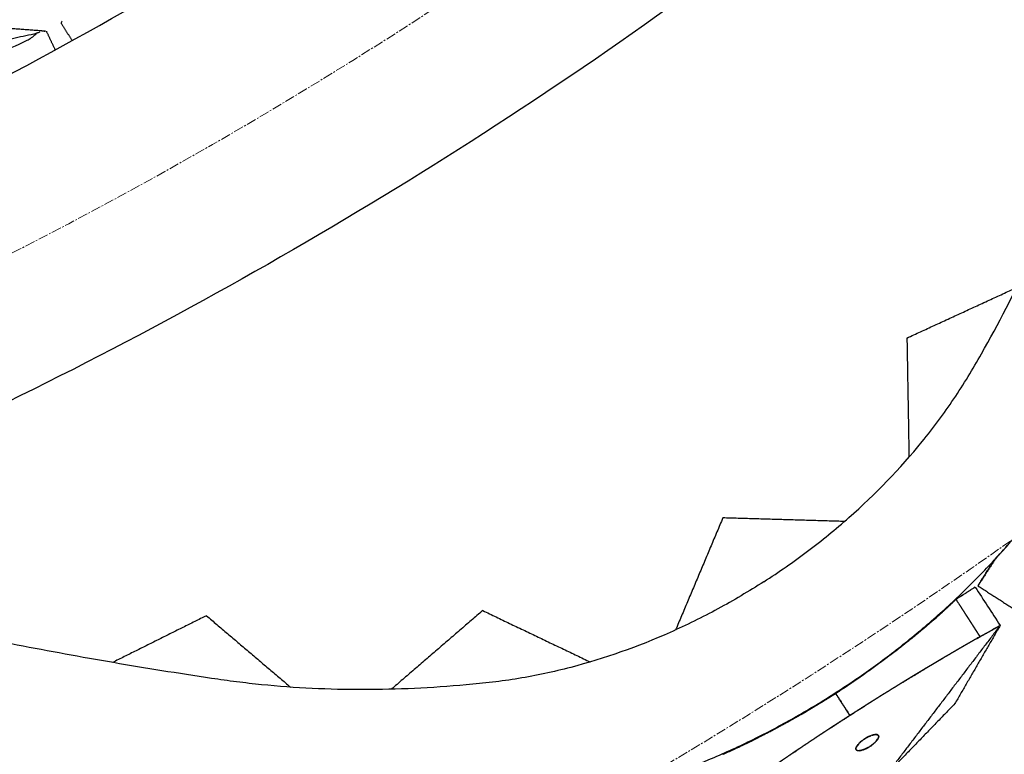
# Model space of a CAD drawing. Units: millimetres. Extents: x -605615163 to 17, y -1703671239 to 113.
# Drawn here: x -605611756 to -605611682, y -1703670619 to -1703670564 of the extents above; entities that cross this region are included whole.
import ezdxf

# ---------------------------------------------------------------- set-up
doc = ezdxf.new("R2010")
doc.units = ezdxf.units.MM
doc.linetypes.add('CENTER2', pattern=[1.125, 0.75, -0.125, 0.125, -0.125])
doc.layers.get('0').update_dxf_attribs({"lineweight": 9, "true_color": 0x1c1c1c})

msp = doc.modelspace()

# ---------------------------------------------------------------- linework, layer by layer
at = {"linetype": 'CENTER2'}
for radius in [400, 342.169]:
    msp.add_circle((-605611912.083, -1703670276.496), radius, dxfattribs=at)
at = {"lineweight": -3}
for points, knots in [([(-605611912.083, -1703670628.666), (-605611559.914, -1703670628.666), (-605611559.914, -1703670276.496), (-605611559.914, -1703669924.327), (-605611912.083, -1703669924.327), (-605612264.253, -1703669924.327), (-605612264.253, -1703670276.496), (-605612264.253, -1703670628.666), (-605611912.083, -1703670628.666)], [0, 0, 0, 704.33886, 704.33886, 1408.677719, 1408.677719, 2113.016579, 2113.016579, 2817.355438, 2817.355438, 2817.355438]), ([(-605611912.083, -1703670606.666), (-605612242.253, -1703670606.666), (-605612242.253, -1703670276.496), (-605612242.253, -1703669946.327), (-605611912.083, -1703669946.327), (-605611581.914, -1703669946.327), (-605611581.914, -1703670276.496), (-605611581.914, -1703670606.666), (-605611912.083, -1703670606.666)], [-2817.355438, -2817.355438, -2817.355438, -2113.016579, -2113.016579, -1408.677719, -1408.677719, -704.33886, -704.33886, 0, 0, 0])]:
    msp.add_rational_spline(points, [1, 0.707106781187, 1, 0.707106781187, 1, 0.707106781187, 1, 0.707106781187, 1], degree=2, knots=knots, dxfattribs=at)
for points, degree, knots in [([(-605611700.066, -1703670606.402), (-605611698.931, -1703670605.672), (-605611697.827, -1703670604.908), (-605611695.676, -1703670603.286), (-605611694.638, -1703670602.439), (-605611691.631, -1703670599.78), (-605611689.76, -1703670597.85), (-605611687.242, -1703670594.758), (-605611686.444, -1703670593.683), (-605611685.323, -1703670592.017), (-605611684.964, -1703670591.456), (-605611684.274, -1703670590.319), (-605611683.941, -1703670589.747), (-605611682.301, -1703670586.874), (-605611681.119, -1703670584.572), (-605611678.967, -1703670579.873), (-605611678.019, -1703670577.505), (-605611676.991, -1703670574.486), (-605611676.794, -1703670573.881), (-605611676.416, -1703670572.667), (-605611676.237, -1703670572.057), (-605611675.707, -1703670570.222), (-605611675.361, -1703670569), (-605611674.695, -1703670566.587), (-605611674.373, -1703670565.396), (-605611673.744, -1703670563.009), (-605611673.436, -1703670561.812), (-605611672.829, -1703670559.416), (-605611672.53, -1703670558.217), (-605611671.94, -1703670555.82), (-605611671.65, -1703670554.622), (-605611671.057, -1703670552.132), (-605611670.858, -1703670551.296), (-605611670.239, -1703670548.89), (-605611669.936, -1703670547.771), (-605611669.306, -1703670545.544), (-605611668.978, -1703670544.436), (-605611668.295, -1703670542.226), (-605611667.934, -1703670541.128), (-605611667.176, -1703670538.979), (-605611666.783, -1703670537.929), (-605611665.952, -1703670535.836), (-605611665.516, -1703670534.795), (-605611664.598, -1703670532.721), (-605611664.117, -1703670531.692), (-605611663.105, -1703670529.649), (-605611662.575, -1703670528.637), (-605611661.46, -1703670526.611), (-605611660.874, -1703670525.599), (-605611659.646, -1703670523.579), (-605611658.999, -1703670522.581), (-605611657.622, -1703670520.607), (-605611656.898, -1703670519.637), (-605611655.368, -1703670517.713), (-605611654.569, -1703670516.77), (-605611652.906, -1703670514.923), (-605611652.065, -1703670514.008), (-605611650.786, -1703670512.636), (-605611650.357, -1703670512.18), (-605611649.926, -1703670511.725)], 3, [0, 0, 0, 0, 3.859815, 3.859815, 7.718738, 7.718738, 15.403609, 15.403609, 19.349422, 19.349422, 21.322065, 21.322065, 23.292389, 23.292389, 31.19603, 31.19603, 39.162394, 39.162394, 41.149546, 41.149546, 43.137617, 43.137617, 47.132707, 47.132707, 51.031057, 51.031057, 54.948139, 54.948139, 58.867997, 58.867997, 62.787435, 62.787435, 67.012209, 67.012209, 70.744007, 70.744007, 74.472326, 74.472326, 78.203652, 78.203652, 81.801659, 81.801659, 85.401503, 85.401503, 89.001107, 89.001107, 92.601149, 92.601149, 96.254145, 96.254145, 99.913422, 99.913422, 103.564227, 103.564227, 107.218576, 107.218576, 110.837511, 110.837511, 112.647985, 112.647985, 112.647985, 112.647985]), ([(-605611694.66, -1703670614.815), (-605611693.687, -1703670614.189), (-605611692.732, -1703670613.542), (-605611690.855, -1703670612.188), (-605611689.936, -1703670611.486), (-605611688.139, -1703670610.03), (-605611687.265, -1703670609.281), (-605611685.566, -1703670607.738), (-605611684.745, -1703670606.95), (-605611683.156, -1703670605.337), (-605611682.393, -1703670604.517), (-605611680.921, -1703670602.838), (-605611680.217, -1703670601.984), (-605611678.86, -1703670600.235), (-605611678.212, -1703670599.346), (-605611676.967, -1703670597.522), (-605611676.376, -1703670596.594), (-605611675.815, -1703670595.651), (-605611674.784, -1703670593.916), (-605611673.821, -1703670592.18), (-605611672.469, -1703670589.557), (-605611672.036, -1703670588.685), (-605611671.204, -1703670586.944), (-605611670.805, -1703670586.077), (-605611670.043, -1703670584.348), (-605611669.68, -1703670583.488), (-605611668.988, -1703670581.768), (-605611668.658, -1703670580.91), (-605611667.707, -1703670578.308), (-605611667.132, -1703670576.555), (-605611666.614, -1703670574.776), (-605611665.659, -1703670571.493), (-605611664.756, -1703670568.202), (-605611663.483, -1703670563.255), (-605611663.069, -1703670561.61), (-605611662.259, -1703670558.333), (-605611661.864, -1703670556.7), (-605611661.475, -1703670555.058), (-605611661.119, -1703670553.555), (-605611660.737, -1703670552.059), (-605611659.92, -1703670549.069), (-605611659.484, -1703670547.578), (-605611659.021, -1703670546.087), (-605611658.583, -1703670544.675), (-605611658.103, -1703670543.276), (-605611657.319, -1703670541.19), (-605611657.047, -1703670540.497), (-605611656.481, -1703670539.113), (-605611656.186, -1703670538.422), (-605611654.668, -1703670534.997), (-605611653.248, -1703670532.294), (-605611651.627, -1703670529.639), (-605611650.848, -1703670528.363), (-605611650.003, -1703670527.122), (-605611648.188, -1703670524.715), (-605611647.237, -1703670523.567), (-605611646.225, -1703670522.448), (-605611645.606, -1703670521.763), (-605611644.98, -1703670521.079), (-605611644.349, -1703670520.398)], 3, [121.667887, 121.667887, 121.667887, 121.667887, 125.134155, 125.134155, 128.615694, 128.615694, 132.095744, 132.095744, 135.556107, 135.556107, 138.987649, 138.987649, 142.411608, 142.411608, 145.855146, 145.855146, 149.343403, 149.343403, 149.343403, 155.764108, 155.764108, 158.951966, 158.951966, 162.103255, 162.103255, 165.20256, 165.20256, 168.267476, 168.267476, 174.443715, 174.443715, 174.443715, 185.84863, 185.84863, 191.540474, 191.540474, 197.180704, 197.180704, 197.180704, 202.341268, 202.341268, 207.49064, 207.49064, 207.49064, 212.373876, 212.373876, 214.821089, 214.821089, 217.282314, 217.282314, 227.073542, 227.073542, 227.073542, 231.76808, 231.76808, 236.345523, 236.345523, 236.345523, 237.938564, 237.938564, 237.938564, 237.938564]), ([(-605611753.221, -1703670564.148), (-605611753.221, -1703670564.148), (-605611753.206, -1703670564.12), (-605611753.148, -1703670564.013), (-605611753.106, -1703670563.934), (-605611753.054, -1703670563.836)], 3, [0, 0, 0, 0, 0.3742847, 0.3742847, 0.7479832, 0.7479832, 0.7479832, 0.7479832]), ([(-605611755.884, -1703670565.49), (-605611755.816, -1703670565.457), (-605611755.759, -1703670565.428), (-605611755.656, -1703670565.371), (-605611755.611, -1703670565.344), (-605611755.486, -1703670565.266), (-605611755.418, -1703670565.218), (-605611755.236, -1703670565.079), (-605611755.146, -1703670564.995), (-605611755.07, -1703670564.915)], 3, [0, 0, 0, 0, 0.0933766, 0.0933766, 0.1868143, 0.1868143, 0.3739463, 0.3739463, 0.7479832, 0.7479832, 0.7479832, 0.7479832]), ([(-605611755.07, -1703670564.915), (-605611754.994, -1703670564.883), (-605611754.923, -1703670564.852), (-605611754.794, -1703670564.792), (-605611754.737, -1703670564.762), (-605611754.686, -1703670564.734)], 3, [0, 0, 0, 0, 0.2114878, 0.2114878, 0.4229756, 0.4229756, 0.4229756, 0.4229756]), ([(-605611754.686, -1703670564.734), (-605611754.576, -1703670564.742), (-605611754.487, -1703670564.749), (-605611754.365, -1703670564.757), (-605611754.333, -1703670564.76), (-605611754.333, -1703670564.76)], 3, [0, 0, 0, 0, 0.3736984, 0.3736984, 0.7479832, 0.7479832, 0.7479832, 0.7479832]), ([(-605611681.566, -1703670603.583), (-605611681.677, -1703670603.708), (-605611681.789, -1703670603.833), (-605611681.908, -1703670603.965), (-605611682.027, -1703670604.097), (-605611682.289, -1703670604.382), (-605611682.551, -1703670604.667)], 2, [42.978085, 42.978085, 42.978085, 43.448979, 43.448979, 43.948979, 43.948979, 44.948979, 44.948979, 44.948979]), ([(-605611682.661, -1703670604.784), (-605611682.65, -1703670604.773), (-605611682.64, -1703670604.762), (-605611682.629, -1703670604.751), (-605611682.603, -1703670604.723), (-605611682.577, -1703670604.695), (-605611682.551, -1703670604.667)], 3, [3, 3, 3, 3, 3.5, 3.5, 3.5, 3.5360621, 3.5360621, 3.5360621, 3.5360621]), ([(-605611700.066, -1703670606.402), (-605611701.201, -1703670607.131), (-605611702.355, -1703670607.818), (-605611704.724, -1703670609.101), (-605611705.925, -1703670609.693), (-605611709.593, -1703670611.324), (-605611712.126, -1703670612.224), (-605611715.985, -1703670613.23), (-605611717.294, -1703670613.509), (-605611719.275, -1703670613.837), (-605611719.935, -1703670613.93), (-605611721.256, -1703670614.086), (-605611721.914, -1703670614.151), (-605611725.209, -1703670614.449), (-605611727.793, -1703670614.568), (-605611732.963, -1703670614.573), (-605611735.51, -1703670614.452), (-605611738.684, -1703670614.133), (-605611739.316, -1703670614.061), (-605611740.577, -1703670613.901), (-605611741.206, -1703670613.81), (-605611743.095, -1703670613.53), (-605611744.351, -1703670613.337), (-605611746.823, -1703670612.941), (-605611748.039, -1703670612.739), (-605611750.472, -1703670612.319), (-605611751.689, -1703670612.102), (-605611754.121, -1703670611.659), (-605611755.335, -1703670611.433), (-605611757.761, -1703670610.973), (-605611758.971, -1703670610.74), (-605611761.483, -1703670610.244), (-605611762.326, -1703670610.078), (-605611764.771, -1703670609.642), (-605611765.915, -1703670609.453), (-605611768.203, -1703670609.101), (-605611769.346, -1703670608.939), (-605611771.64, -1703670608.642), (-605611772.79, -1703670608.514), (-605611775.059, -1703670608.311), (-605611776.177, -1703670608.233), (-605611778.426, -1703670608.119), (-605611779.555, -1703670608.083), (-605611781.822, -1703670608.056), (-605611782.958, -1703670608.067), (-605611785.237, -1703670608.139), (-605611786.377, -1703670608.2), (-605611788.684, -1703670608.373), (-605611789.848, -1703670608.485), (-605611792.196, -1703670608.763), (-605611793.372, -1703670608.937), (-605611795.74, -1703670609.37), (-605611796.923, -1703670609.625), (-605611799.308, -1703670610.218), (-605611800.498, -1703670610.553), (-605611802.869, -1703670611.298), (-605611804.051, -1703670611.684), (-605611805.83, -1703670612.277), (-605611806.423, -1703670612.478), (-605611807.016, -1703670612.681)], 3, [0, 0, 0, 0, 3.859815, 3.859815, 7.718738, 7.718738, 15.403609, 15.403609, 19.349422, 19.349422, 21.322065, 21.322065, 23.292389, 23.292389, 31.19603, 31.19603, 39.162394, 39.162394, 41.149546, 41.149546, 43.137617, 43.137617, 47.132707, 47.132707, 51.031057, 51.031057, 54.948139, 54.948139, 58.867997, 58.867997, 62.787435, 62.787435, 67.012209, 67.012209, 70.744007, 70.744007, 74.472326, 74.472326, 78.203652, 78.203652, 81.801659, 81.801659, 85.401503, 85.401503, 89.001107, 89.001107, 92.601149, 92.601149, 96.254145, 96.254145, 99.913422, 99.913422, 103.564227, 103.564227, 107.218576, 107.218576, 110.837511, 110.837511, 112.647826, 112.647826, 112.647826, 112.647826]), ([(-605611686.89, -1703670608.994), (-605611686.722, -1703670608.843), (-605611686.554, -1703670608.692), (-605611686.306, -1703670608.464), (-605611686.058, -1703670608.237), (-605611685.796, -1703670607.99), (-605611685.535, -1703670607.744)], 2, [-0.2087857, -0.2087857, -0.2087857, -0.1538462, -0.1538462, -0.0769231, -0.0769231, 0, 0, 0]), ([(-605611685.535, -1703670607.744), (-605611685.424, -1703670607.918), (-605611685.312, -1703670608.091), (-605611685.207, -1703670608.254), (-605611685.102, -1703670608.418), (-605611685.05, -1703670608.499), (-605611684.997, -1703670608.581), (-605611684.945, -1703670608.663), (-605611684.892, -1703670608.745), (-605611684.84, -1703670608.826), (-605611684.787, -1703670608.908), (-605611684.761, -1703670608.949), (-605611684.734, -1703670608.99), (-605611684.708, -1703670609.031), (-605611684.682, -1703670609.071), (-605611684.656, -1703670609.112), (-605611684.629, -1703670609.153), (-605611684.603, -1703670609.194), (-605611684.577, -1703670609.235), (-605611684.524, -1703670609.316), (-605611684.472, -1703670609.398), (-605611684.446, -1703670609.439), (-605611684.419, -1703670609.48), (-605611684.393, -1703670609.521), (-605611684.367, -1703670609.562), (-605611684.314, -1703670609.643), (-605611684.262, -1703670609.725), (-605611684.236, -1703670609.766), (-605611684.209, -1703670609.807), (-605611684.183, -1703670609.847), (-605611684.157, -1703670609.888), (-605611684.104, -1703670609.97), (-605611684.052, -1703670610.052), (-605611684.026, -1703670610.093), (-605611683.999, -1703670610.133), (-605611683.973, -1703670610.174), (-605611683.947, -1703670610.215), (-605611683.894, -1703670610.297), (-605611683.842, -1703670610.379), (-605611683.789, -1703670610.46), (-605611683.737, -1703670610.542), (-605611683.727, -1703670610.556), (-605611683.718, -1703670610.571)], 2, [8, 8, 8, 8.045455, 8.045455, 8.136364, 8.136364, 8.181818, 8.181818, 8.227273, 8.227273, 8.272727, 8.272727, 8.318182, 8.318182, 8.363636, 8.363636, 8.409091, 8.409091, 8.454545, 8.454545, 8.5, 8.5, 8.545455, 8.545455, 8.590909, 8.590909, 8.636364, 8.636364, 8.681818, 8.681818, 8.727273, 8.727273, 8.772727, 8.772727, 8.818182, 8.818182, 8.863636, 8.863636, 8.909091, 8.909091, 8.954545, 8.954545, 9, 9, 9]), ([(-605611686.89, -1703670608.994), (-605611686.949, -1703670609.047), (-605611687.008, -1703670609.1), (-605611687.203, -1703670609.271), (-605611687.399, -1703670609.442)], 2, [-8.78848457, -8.78848457, -8.78848457, -8.76923077, -8.76923077, -8.70194334, -8.70194334, -8.70194334]), ([(-605611687.455, -1703670609.491), (-605611687.455, -1703670609.491), (-605611687.455, -1703670609.491), (-605611687.666, -1703670609.673), (-605611687.878, -1703670609.855)], 2, [-8.69230848, -8.69230848, -8.69230848, -8.69230769, -8.69230769, -8.61538462, -8.61538462, -8.61538462]), ([(-605611684, -1703670610.731), (-605611684.051, -1703670610.76), (-605611684.103, -1703670610.79), (-605611684.273, -1703670610.887), (-605611684.443, -1703670610.984), (-605611684.613, -1703670611.081), (-605611684.783, -1703670611.179), (-605611684.953, -1703670611.277), (-605611685.123, -1703670611.375), (-605611685.294, -1703670611.474), (-605611685.465, -1703670611.573), (-605611685.634, -1703670611.672), (-605611685.802, -1703670611.77), (-605611685.971, -1703670611.869), (-605611686.14, -1703670611.968), (-605611686.304, -1703670612.064), (-605611686.468, -1703670612.16)], 2, [0.865682, 0.865682, 0.865682, 1, 1, 1.25, 1.25, 1.5, 1.5, 1.75, 1.75, 2, 2, 2.125, 2.125, 2.25, 2.25, 2.370798, 2.370798, 2.370798]), ([(-605611690.121, -1703670611.669), (-605611690.127, -1703670611.673), (-605611690.132, -1703670611.677), (-605611690.677, -1703670612.087), (-605611691.222, -1703670612.496)], 2, [-8.46153846, -8.46153846, -8.46153846, -8.46073511, -8.46073511, -8.38446733, -8.38446733, -8.38446733]), ([(-605611686.468, -1703670612.16), (-605611686.473, -1703670612.163), (-605611686.479, -1703670612.167), (-605611686.649, -1703670612.267), (-605611686.818, -1703670612.367), (-605611686.988, -1703670612.468), (-605611687.158, -1703670612.569), (-605611687.329, -1703670612.67), (-605611687.499, -1703670612.771), (-605611687.669, -1703670612.873), (-605611687.84, -1703670612.975), (-605611687.863, -1703670612.989), (-605611687.887, -1703670613.004)], 2, [2.3707984, 2.3707984, 2.3707984, 2.375, 2.375, 2.5, 2.5, 2.625, 2.625, 2.75, 2.75, 2.875, 2.875, 2.8924161, 2.8924161, 2.8924161]), ([(-605611692.698, -1703670613.55), (-605611692.571, -1703670613.462), (-605611692.444, -1703670613.374), (-605611691.989, -1703670613.049), (-605611691.533, -1703670612.723)], 2, [7.3736542, 7.3736542, 7.3736542, 7.4166667, 7.4166667, 7.5, 7.5, 7.5]), ([(-605611691.222, -1703670612.496), (-605611691.227, -1703670612.5), (-605611691.232, -1703670612.503), (-605611691.647, -1703670612.803), (-605611692.062, -1703670613.103)], 2, [-8.38461538, -8.38461538, -8.38461538, -8.38374417, -8.38374417, -8.30754531, -8.30754531, -8.30754531]), ([(-605611693.66, -1703670614.208), (-605611693.56, -1703670614.142), (-605611693.461, -1703670614.075), (-605611693.198, -1703670613.895), (-605611692.935, -1703670613.715), (-605611692.82, -1703670613.635), (-605611692.704, -1703670613.555)], 2, [7.2206721, 7.2206721, 7.2206721, 7.25, 7.25, 7.3333333, 7.3333333, 7.3725081, 7.3725081, 7.3725081]), ([(-605611692.062, -1703670613.103), (-605611692.066, -1703670613.106), (-605611692.07, -1703670613.109), (-605611692.384, -1703670613.329), (-605611692.698, -1703670613.55)], 2, [-8.30769231, -8.30769231, -8.30769231, -8.30672887, -8.30672887, -8.23062037, -8.23062037, -8.23062037]), ([(-605611687.887, -1703670613.004), (-605611688.034, -1703670613.092), (-605611688.181, -1703670613.18), (-605611688.349, -1703670613.282), (-605611688.518, -1703670613.383), (-605611688.687, -1703670613.486), (-605611688.855, -1703670613.588), (-605611689.024, -1703670613.69), (-605611689.192, -1703670613.793), (-605611689.361, -1703670613.896), (-605611689.53, -1703670613.999), (-605611689.609, -1703670614.048), (-605611689.689, -1703670614.097)], 2, [2.8924161, 2.8924161, 2.8924161, 3, 3, 3.125, 3.125, 3.25, 3.25, 3.375, 3.375, 3.5, 3.5, 3.5589367, 3.5589367, 3.5589367]), ([(-605611694.625, -1703670614.854), (-605611694.325, -1703670614.654), (-605611694.025, -1703670614.454), (-605611693.845, -1703670614.333), (-605611693.665, -1703670614.212)], 2, [7.0842088, 7.0842088, 7.0842088, 7.1666667, 7.1666667, 7.2199425, 7.2199425, 7.2199425]), ([(-605611689.689, -1703670614.097), (-605611689.778, -1703670614.151), (-605611689.867, -1703670614.206), (-605611690.036, -1703670614.31), (-605611690.205, -1703670614.414), (-605611690.374, -1703670614.519), (-605611690.543, -1703670614.623), (-605611690.712, -1703670614.728), (-605611690.882, -1703670614.833), (-605611691.05, -1703670614.938), (-605611691.218, -1703670615.043), (-605611691.386, -1703670615.148), (-605611691.554, -1703670615.253), (-605611691.722, -1703670615.358), (-605611691.89, -1703670615.464), (-605611692.023, -1703670615.548), (-605611692.157, -1703670615.632)], 2, [3.558937, 3.558937, 3.558937, 3.625, 3.625, 3.75, 3.75, 3.875, 3.875, 4, 4, 4.25, 4.25, 4.5, 4.5, 4.75, 4.75, 4.948966, 4.948966, 4.948966]), ([(-605611801.443, -1703670621.356), (-605611800.563, -1703670621.066), (-605611799.682, -1703670620.781), (-605611798.799, -1703670620.501), (-605611797.361, -1703670620.046), (-605611795.922, -1703670619.657), (-605611792.978, -1703670619.007), (-605611791.499, -1703670618.753), (-605611790.014, -1703670618.575), (-605611786.926, -1703670618.203), (-605611783.877, -1703670618.034), (-605611780.131, -1703670618.076), (-605611779.381, -1703670618.096), (-605611777.886, -1703670618.155), (-605611777.142, -1703670618.196), (-605611774.919, -1703670618.349), (-605611773.447, -1703670618.494), (-605611771.981, -1703670618.682), (-605611770.432, -1703670618.88), (-605611768.895, -1703670619.104), (-605611765.836, -1703670619.602), (-605611764.317, -1703670619.876), (-605611762.802, -1703670620.177), (-605611761.146, -1703670620.505), (-605611759.497, -1703670620.824), (-605611756.18, -1703670621.449), (-605611754.51, -1703670621.755), (-605611749.482, -1703670622.652), (-605611746.113, -1703670623.198), (-605611742.73, -1703670623.693), (-605611740.897, -1703670623.961), (-605611739.064, -1703670624.166), (-605611736.302, -1703670624.382), (-605611735.384, -1703670624.439), (-605611733.532, -1703670624.523), (-605611732.599, -1703670624.55), (-605611730.71, -1703670624.575), (-605611729.755, -1703670624.573), (-605611727.826, -1703670624.539), (-605611726.853, -1703670624.507), (-605611723.905, -1703670624.367), (-605611721.926, -1703670624.213), (-605611719.919, -1703670623.995), (-605611718.829, -1703670623.877), (-605611717.739, -1703670623.724), (-605611715.563, -1703670623.35), (-605611714.485, -1703670623.13), (-605611712.33, -1703670622.622), (-605611711.261, -1703670622.336), (-605611709.122, -1703670621.695), (-605611708.06, -1703670621.341), (-605611705.932, -1703670620.566), (-605611704.874, -1703670620.147), (-605611702.765, -1703670619.242), (-605611701.72, -1703670618.759), (-605611699.649, -1703670617.728), (-605611698.629, -1703670617.184), (-605611696.618, -1703670616.039), (-605611695.632, -1703670615.44), (-605611694.66, -1703670614.815)], 3, [5.167607, 5.167607, 5.167607, 5.167607, 6.990251, 6.990251, 6.990251, 11.56774, 11.56774, 16.262231, 16.262231, 16.262231, 26.053445, 26.053445, 28.514542, 28.514542, 30.961899, 30.961899, 35.845133, 35.845133, 35.845133, 40.994617, 40.994617, 46.155069, 46.155069, 46.155069, 51.794932, 51.794932, 57.487095, 57.487095, 68.892059, 68.892059, 68.892059, 75.068461, 75.068461, 78.133184, 78.133184, 81.232473, 81.232473, 84.383726, 84.383726, 87.571543, 87.571543, 93.992371, 93.992371, 93.992371, 97.48073, 97.48073, 100.924284, 100.924284, 104.348157, 104.348157, 107.779673, 107.779673, 111.239756, 111.239756, 114.719945, 114.719945, 118.201686, 118.201686, 121.667887, 121.667887, 121.667887, 121.667887]), ([(-605611695.621, -1703670615.469), (-605611695.436, -1703670615.356), (-605611695.251, -1703670615.242), (-605611694.944, -1703670615.053), (-605611694.638, -1703670614.863)], 2, [1.7800575, 1.7800575, 1.7800575, 1.8333333, 1.8333333, 1.9157912, 1.9157912, 1.9157912]), ([(-605611694.628, -1703670614.857), (-605611694.63, -1703670614.858), (-605611694.631, -1703670614.859), (-605611694.633, -1703670614.86), (-605611694.634, -1703670614.861)], 2, [-8.07717489, -8.07717489, -8.07717489, -8.07692308, -8.07692308, -8, -8, -8]), ([(-605611696.618, -1703670616.07), (-605611696.497, -1703670615.998), (-605611696.376, -1703670615.926), (-605611696.103, -1703670615.762), (-605611695.83, -1703670615.597), (-605611695.728, -1703670615.535), (-605611695.626, -1703670615.472)], 2, [1.6274919, 1.6274919, 1.6274919, 1.6666667, 1.6666667, 1.75, 1.75, 1.7793279, 1.7793279, 1.7793279]), ([(-605611692.157, -1703670615.632), (-605611692.191, -1703670615.654), (-605611692.225, -1703670615.676), (-605611692.448, -1703670615.817), (-605611692.67, -1703670615.958), (-605611692.893, -1703670616.1), (-605611693.115, -1703670616.241), (-605611693.336, -1703670616.383), (-605611693.556, -1703670616.524)], 2, [4.948966, 4.948966, 4.948966, 5, 5, 5.333333, 5.333333, 5.666667, 5.666667, 5.995198, 5.995198, 5.995198]), ([(-605611693.556, -1703670616.524), (-605611693.56, -1703670616.526), (-605611693.563, -1703670616.528), (-605611693.783, -1703670616.67), (-605611694.003, -1703670616.812), (-605611694.225, -1703670616.955), (-605611694.446, -1703670617.098), (-605611694.667, -1703670617.242), (-605611694.888, -1703670617.386), (-605611695.054, -1703670617.495), (-605611695.22, -1703670617.603), (-605611695.275, -1703670617.639), (-605611695.329, -1703670617.675), (-605611695.44, -1703670617.748), (-605611695.551, -1703670617.821), (-605611695.717, -1703670617.93), (-605611695.882, -1703670618.039), (-605611696.047, -1703670618.149), (-605611696.212, -1703670618.258), (-605611696.378, -1703670618.368), (-605611696.544, -1703670618.479), (-605611696.709, -1703670618.589), (-605611696.875, -1703670618.699), (-605611697.039, -1703670618.81), (-605611697.204, -1703670618.92), (-605611697.368, -1703670619.031), (-605611697.533, -1703670619.141), (-605611697.696, -1703670619.252), (-605611697.86, -1703670619.363), (-605611698.024, -1703670619.473), (-605611698.187, -1703670619.584), (-605611698.35, -1703670619.695), (-605611698.513, -1703670619.806), (-605611698.675, -1703670619.917), (-605611698.838, -1703670620.028), (-605611699.002, -1703670620.141), (-605611699.166, -1703670620.254), (-605611699.329, -1703670620.366), (-605611699.493, -1703670620.479), (-605611699.656, -1703670620.592), (-605611699.819, -1703670620.705), (-605611699.981, -1703670620.817), (-605611700.144, -1703670620.93), (-605611700.305, -1703670621.043), (-605611700.467, -1703670621.156), (-605611700.628, -1703670621.268), (-605611700.788, -1703670621.381), (-605611700.948, -1703670621.494), (-605611701.109, -1703670621.606), (-605611701.268, -1703670621.719), (-605611701.427, -1703670621.832), (-605611701.588, -1703670621.946), (-605611701.749, -1703670622.06), (-605611701.91, -1703670622.174), (-605611702.07, -1703670622.288), (-605611702.229, -1703670622.403), (-605611702.389, -1703670622.517), (-605611702.547, -1703670622.631), (-605611702.706, -1703670622.745), (-605611702.885, -1703670622.875), (-605611703.065, -1703670623.004)], 2, [2, 2, 2, 2.004802, 2.004802, 2.333333, 2.333333, 2.666667, 2.666667, 3, 3, 3.25, 3.25, 3.332346, 3.332346, 3.5, 3.5, 3.75, 3.75, 4, 4, 4.125, 4.125, 4.25, 4.25, 4.375, 4.375, 4.5, 4.5, 4.625, 4.625, 4.75, 4.75, 4.875, 4.875, 5, 5, 5.125, 5.125, 5.25, 5.25, 5.375, 5.375, 5.5, 5.5, 5.625, 5.625, 5.75, 5.75, 5.875, 5.875, 6, 6, 6.25, 6.25, 6.5, 6.5, 6.75, 6.75, 7, 7, 7.5, 7.5, 7.5]), ([(-605611697.295, -1703670616.467), (-605611697.302, -1703670616.47), (-605611697.308, -1703670616.474), (-605611697.468, -1703670616.566), (-605611697.628, -1703670616.658), (-605611697.646, -1703670616.668), (-605611697.665, -1703670616.679), (-605611698.13, -1703670616.939), (-605611698.596, -1703670617.199), (-605611698.744, -1703670617.28), (-605611698.893, -1703670617.361), (-605611699.025, -1703670617.432), (-605611699.157, -1703670617.503), (-605611699.275, -1703670617.566), (-605611699.394, -1703670617.629)], 2, [6.581254, 6.581254, 6.581254, 6.6, 6.6, 6.8, 6.8, 7, 7, 8, 8, 8.142857, 8.142857, 8.285714, 8.285714, 8.414022, 8.414022, 8.414022]), ([(-605611697.861, -1703670616.79), (-605611697.375, -1703670616.511), (-605611696.89, -1703670616.231), (-605611696.757, -1703670616.152), (-605611696.625, -1703670616.074)], 2, [1.5, 1.5, 1.5, 1.5833333, 1.5833333, 1.6263458, 1.6263458, 1.6263458]), ([(-605611697.048, -1703670616.323), (-605611697.048, -1703670616.323), (-605611697.048, -1703670616.323), (-605611697.113, -1703670616.361), (-605611697.178, -1703670616.399), (-605611697.232, -1703670616.43), (-605611697.287, -1703670616.462)], 2, [6.1999904, 6.1999904, 6.1999904, 6.2, 6.2, 6.4, 6.4, 6.5682634, 6.5682634, 6.5682634]), ([(-605611699.578, -1703670617.726), (-605611699.632, -1703670617.755), (-605611699.686, -1703670617.783), (-605611699.858, -1703670617.872), (-605611700.03, -1703670617.961), (-605611700.177, -1703670618.037), (-605611700.324, -1703670618.112), (-605611700.792, -1703670618.344), (-605611701.26, -1703670618.576)], 2, [8.5981034, 8.5981034, 8.5981034, 8.7142857, 8.7142857, 8.8571429, 8.8571429, 9, 9, 9.5, 9.5, 9.5]), ([(-605611699.407, -1703670617.636), (-605611699.414, -1703670617.64), (-605611699.421, -1703670617.644), (-605611699.487, -1703670617.679), (-605611699.553, -1703670617.714), (-605611699.566, -1703670617.72), (-605611699.578, -1703670617.726)], 2, [8.4208888, 8.4208888, 8.4208888, 8.4285714, 8.4285714, 8.5714286, 8.5714286, 8.5981034, 8.5981034, 8.5981034]), ([(-605611691.789, -1703670617.991), (-605611691.818, -1703670617.998), (-605611691.847, -1703670618.007), (-605611691.877, -1703670618.016), (-605611691.9, -1703670618.023), (-605611691.923, -1703670618.031), (-605611691.946, -1703670618.04)], 3, [-1.87049083, -1.87049083, -1.87049083, -1.87049083, -1.85163988, -1.85163988, -1.85163988, -1.83765222, -1.83765222, -1.83765222, -1.83765222]), ([(-605611691.405, -1703670618.229), (-605611691.397, -1703670618.209), (-605611691.391, -1703670618.19), (-605611691.386, -1703670618.172), (-605611691.383, -1703670618.159), (-605611691.381, -1703670618.146), (-605611691.379, -1703670618.134)], 3, [-1.07573526, -1.07573526, -1.07573526, -1.07573526, -1.05682504, -1.05682504, -1.05682504, -1.04263845, -1.04263845, -1.04263845, -1.04263845]), ([(-605611692.792, -1703670618.563), (-605611692.817, -1703670618.587), (-605611692.842, -1703670618.611), (-605611692.864, -1703670618.634), (-605611692.882, -1703670618.652), (-605611692.898, -1703670618.669), (-605611692.914, -1703670618.687)], 3, [-1.67772448, -1.67772448, -1.67772448, -1.67772448, -1.65923634, -1.65923634, -1.65923634, -1.64521888, -1.64521888, -1.64521888, -1.64521888]), ([(-605611692.525, -1703670618.349), (-605611692.494, -1703670618.328), (-605611692.462, -1703670618.306), (-605611692.385, -1703670618.256), (-605611692.341, -1703670618.23), (-605611692.297, -1703670618.205)], 3, [1.73298047, 1.73298047, 1.73298047, 1.73298047, 1.75000775, 1.75000775, 1.77282807, 1.77282807, 1.77282807, 1.77282807]), ([(-605611692.178, -1703670618.948), (-605611692.146, -1703670618.929), (-605611692.113, -1703670618.91), (-605611692.081, -1703670618.889), (-605611692.071, -1703670618.883), (-605611692.062, -1703670618.877), (-605611692.038, -1703670618.862), (-605611692.023, -1703670618.852), (-605611692.009, -1703670618.843)], 3, [-1.27173744, -1.27173744, -1.27173744, -1.27173744, -1.25483, -1.25483, -1.25483, -1.25000775, -1.25000775, -1.24238083, -1.24238083, -1.24238083, -1.24238083]), ([(-605611702.912, -1703670619.344), (-605611702.963, -1703670619.368), (-605611703.015, -1703670619.391), (-605611703.099, -1703670619.427), (-605611703.182, -1703670619.464)], 2, [10.3740836, 10.3740836, 10.3740836, 10.4285714, 10.4285714, 10.5159302, 10.5159302, 10.5159302]), ([(-605611702.204, -1703670619.023), (-605611702.338, -1703670619.085), (-605611702.472, -1703670619.146), (-605611702.608, -1703670619.208), (-605611702.743, -1703670619.269)], 2, [10.0000007, 10.0000007, 10.0000007, 10.1428571, 10.1428571, 10.2857049, 10.2857049, 10.2857049]), ([(-605611693.039, -1703670619.16), (-605611693.026, -1703670619.168), (-605611693.011, -1703670619.174), (-605611692.995, -1703670619.179), (-605611692.983, -1703670619.183), (-605611692.97, -1703670619.186), (-605611692.956, -1703670619.188)], 3, [-1.47311401, -1.47311401, -1.47311401, -1.47311401, -1.45418544, -1.45418544, -1.45418544, -1.44000104, -1.44000104, -1.44000104, -1.44000104])]:
    msp.add_open_spline(points, degree=degree, knots=knots, dxfattribs=at)
for points, degree in [([(-605611754.686, -1703670564.734), (-605611757.779, -1703670564.509), (-605611760.872, -1703670564.284)], 2), ([(-605611753.221, -1703670564.148), (-605611752.801, -1703670564.81), (-605611752.381, -1703670565.472)], 2), ([(-605611767.982, -1703670567.63), (-605611761.526, -1703670566.272), (-605611755.07, -1703670564.915)], 2), ([(-605611754.333, -1703670564.76), (-605611754, -1703670565.469), (-605611753.666, -1703670566.178)], 2), ([(-605611788.975, -1703670581.061), (-605611772.43, -1703670573.275), (-605611755.884, -1703670565.49)], 2), ([(-605611689.244, -1703670587.968), (-605611685.1, -1703670586.06), (-605611680.956, -1703670584.153)], 2), ([(-605611689.244, -1703670587.968), (-605611689.166, -1703670592.476), (-605611689.088, -1703670596.984)], 2), ([(-605611703.166, -1703670601.578), (-605611704.952, -1703670605.815), (-605611706.738, -1703670610.051)], 2), ([(-605611693.974, -1703670601.849), (-605611698.57, -1703670601.714), (-605611703.166, -1703670601.578)], 2), ([(-605611682.551, -1703670604.667), (-605611683.214, -1703670605.692), (-605611683.877, -1703670606.716)], 2), ([(-605611683.877, -1703670606.716), (-605611683.269, -1703670605.75), (-605611682.661, -1703670604.784)], 2), ([(-605611682.551, -1703670604.667), (-605611682.376, -1703670604.479), (-605611682.202, -1703670604.29), (-605611682.03, -1703670604.1)], 3), ([(-605611684.105, -1703670606.825), (-605611684.82, -1703670607.285), (-605611685.535, -1703670607.744)], 2), ([(-605611685.516, -1703670607.726), (-605611684.801, -1703670607.267), (-605611684.086, -1703670606.807)], 2), ([(-605611684.086, -1703670606.807), (-605611683.454, -1703670607.777), (-605611682.823, -1703670608.746), (-605611682.191, -1703670609.716)], 3), ([(-605611683.877, -1703670606.716), (-605611682.581, -1703670607.549), (-605611681.286, -1703670608.382)], 2), ([(-605611686.89, -1703670608.994), (-605611686.212, -1703670608.369), (-605611685.535, -1703670607.744)], 2), ([(-605611685.535, -1703670607.744), (-605611685.526, -1703670607.735), (-605611685.516, -1703670607.726)], 2), ([(-605611742.226, -1703670608.977), (-605611745.777, -1703670610.747), (-605611749.327, -1703670612.516)], 2), ([(-605611742.226, -1703670608.977), (-605611739.043, -1703670611.68), (-605611735.859, -1703670614.384)], 2), ([(-605611721.33, -1703670608.588), (-605611724.786, -1703670611.565), (-605611728.243, -1703670614.542)], 2), ([(-605611721.33, -1703670608.588), (-605611717.262, -1703670610.532), (-605611713.193, -1703670612.475)], 2), ([(-605611687.236, -1703670609.3), (-605611687.063, -1703670609.147), (-605611686.89, -1703670608.994)], 2), ([(-605611682.191, -1703670609.716), (-605611686.462, -1703670615.32), (-605611690.733, -1703670620.924)], 2), ([(-605611688.697, -1703670610.539), (-605611688.336, -1703670610.238), (-605611687.975, -1703670609.937)], 2), ([(-605611687.975, -1703670609.937), (-605611687.934, -1703670609.902), (-605611687.893, -1703670609.868)], 2), ([(-605611687.878, -1703670609.855), (-605611687.886, -1703670609.861), (-605611687.893, -1703670609.868)], 2), ([(-605611687.455, -1703670609.491), (-605611687.427, -1703670609.467), (-605611687.399, -1703670609.442)], 2), ([(-605611682.191, -1703670609.716), (-605611683.903, -1703670612.671), (-605611685.615, -1703670615.627)], 2), ([(-605611684, -1703670610.731), (-605611683.095, -1703670610.223), (-605611682.191, -1703670609.716)], 2), ([(-605611682.191, -1703670609.716), (-605611682.944, -1703670610.137), (-605611683.696, -1703670610.559)], 2), ([(-605611688.697, -1703670610.539), (-605611689.409, -1703670611.104), (-605611690.121, -1703670611.669)], 2), ([(-605611689.968, -1703670611.55), (-605611689.394, -1703670611.095), (-605611688.82, -1703670610.639)], 2), ([(-605611688.82, -1703670610.639), (-605611688.758, -1703670610.589), (-605611688.697, -1703670610.539)], 2), ([(-605611683.718, -1703670610.571), (-605611683.859, -1703670610.651), (-605611684, -1703670610.731)], 2), ([(-605611683.696, -1703670610.559), (-605611683.707, -1703670610.565), (-605611683.718, -1703670610.571)], 2), ([(-605611691.533, -1703670612.723), (-605611690.75, -1703670612.137), (-605611689.968, -1703670611.55)], 2), ([(-605611687.839, -1703670612.975), (-605611687.159, -1703670612.571), (-605611686.479, -1703670612.167)], 2), ([(-605611692.704, -1703670613.555), (-605611693.182, -1703670613.882), (-605611693.66, -1703670614.208)], 2), ([(-605611692.698, -1703670613.55), (-605611692.701, -1703670613.552), (-605611692.704, -1703670613.555)], 2), ([(-605611689.529, -1703670614), (-605611688.708, -1703670613.502), (-605611687.887, -1703670613.004)], 2), ([(-605611693.665, -1703670614.212), (-605611694.145, -1703670614.533), (-605611694.625, -1703670614.854)], 2), ([(-605611693.66, -1703670614.208), (-605611693.662, -1703670614.21), (-605611693.665, -1703670614.212)], 2), ([(-605611695.615, -1703670615.466), (-605611695.127, -1703670615.164), (-605611694.638, -1703670614.863)], 2), ([(-605611694.638, -1703670614.863), (-605611694.636, -1703670614.862), (-605611694.634, -1703670614.861)], 2), ([(-605611693.563, -1703670616.528), (-605611694.099, -1703670615.694), (-605611694.634, -1703670614.861)], 2), ([(-605611694.628, -1703670614.857), (-605611694.626, -1703670614.856), (-605611694.625, -1703670614.854)], 2), ([(-605611694.628, -1703670614.857), (-605611694.092, -1703670615.69), (-605611693.556, -1703670616.524)], 2), ([(-605611696.618, -1703670616.07), (-605611696.122, -1703670615.771), (-605611695.626, -1703670615.472)], 2), ([(-605611695.621, -1703670615.469), (-605611695.624, -1703670615.471), (-605611695.626, -1703670615.472)], 2), ([(-605611695.482, -1703670615.384), (-605611695.494, -1703670615.366), (-605611695.505, -1703670615.349)], 2), ([(-605611693.556, -1703670616.524), (-605611692.891, -1703670616.1), (-605611692.225, -1703670615.676)], 2), ([(-605611685.615, -1703670615.627), (-605611688.174, -1703670618.275), (-605611690.733, -1703670620.924)], 2), ([(-605611698.186, -1703670616.972), (-605611697.747, -1703670616.723), (-605611697.308, -1703670616.474)], 2), ([(-605611697.295, -1703670616.467), (-605611697.291, -1703670616.464), (-605611697.287, -1703670616.462)], 2), ([(-605611697.178, -1703670616.398), (-605611696.901, -1703670616.236), (-605611696.625, -1703670616.074)], 2), ([(-605611696.625, -1703670616.074), (-605611696.621, -1703670616.072), (-605611696.618, -1703670616.07)], 2), ([(-605611695.22, -1703670617.604), (-605611694.391, -1703670617.066), (-605611693.563, -1703670616.528)], 2), ([(-605611699.578, -1703670617.726), (-605611698.719, -1703670617.258), (-605611697.861, -1703670616.79)], 2), ([(-605611699.394, -1703670617.629), (-605611698.795, -1703670617.304), (-605611698.196, -1703670616.978)], 2), ([(-605611698.196, -1703670616.978), (-605611698.191, -1703670616.975), (-605611698.186, -1703670616.972)], 2), ([(-605611694.398, -1703670617.071), (-605611694.399, -1703670617.069), (-605611694.4, -1703670617.068)], 2), ([(-605611701.026, -1703670618.462), (-605611700.216, -1703670618.049), (-605611699.407, -1703670617.636)], 2), ([(-605611700.883, -1703670618.392), (-605611700.231, -1703670618.059), (-605611699.578, -1703670617.726)], 2), ([(-605611699.394, -1703670617.629), (-605611699.4, -1703670617.633), (-605611699.407, -1703670617.636)], 2), ([(-605611692.297, -1703670618.205), (-605611692.252, -1703670618.179), (-605611692.207, -1703670618.156), (-605611692.164, -1703670618.134)], 3), ([(-605611692.19, -1703670618.148), (-605611692.244, -1703670618.177), (-605611692.297, -1703670618.205)], 2), ([(-605611692.164, -1703670618.134), (-605611692.088, -1703670618.097), (-605611692.015, -1703670618.065), (-605611691.946, -1703670618.04)], 3), ([(-605611691.946, -1703670618.04), (-605611692.055, -1703670618.087), (-605611692.164, -1703670618.134)], 2), ([(-605611691.789, -1703670617.991), (-605611691.751, -1703670617.982), (-605611691.715, -1703670617.975), (-605611691.681, -1703670617.97)], 3), ([(-605611691.681, -1703670617.97), (-605611691.735, -1703670617.98), (-605611691.789, -1703670617.991)], 2), ([(-605611691.681, -1703670617.97), (-605611691.636, -1703670617.964), (-605611691.595, -1703670617.962), (-605611691.558, -1703670617.964)], 3), ([(-605611691.558, -1703670617.964), (-605611691.62, -1703670617.967), (-605611691.681, -1703670617.97)], 2), ([(-605611691.558, -1703670617.964), (-605611691.51, -1703670617.968), (-605611691.47, -1703670617.979), (-605611691.44, -1703670617.998)], 3), ([(-605611691.44, -1703670617.998), (-605611691.499, -1703670617.981), (-605611691.558, -1703670617.964)], 2), ([(-605611691.44, -1703670617.998), (-605611691.423, -1703670618.008), (-605611691.41, -1703670618.022), (-605611691.399, -1703670618.038)], 3), ([(-605611691.399, -1703670618.038), (-605611691.42, -1703670618.018), (-605611691.44, -1703670617.998)], 2), ([(-605611691.399, -1703670618.038), (-605611691.382, -1703670618.064), (-605611691.376, -1703670618.096), (-605611691.379, -1703670618.134)], 3), ([(-605611691.379, -1703670618.134), (-605611691.389, -1703670618.086), (-605611691.399, -1703670618.038)], 2), ([(-605611702.204, -1703670619.023), (-605611702.096, -1703670618.973), (-605611701.988, -1703670618.923)], 2), ([(-605611701.26, -1703670618.576), (-605611701.704, -1703670618.787), (-605611702.148, -1703670618.997)], 2), ([(-605611701.97, -1703670618.914), (-605611701.979, -1703670618.919), (-605611701.988, -1703670618.923)], 2), ([(-605611701.97, -1703670618.914), (-605611701.922, -1703670618.892), (-605611701.873, -1703670618.869)], 2), ([(-605611701.873, -1703670618.869), (-605611701.458, -1703670618.67), (-605611701.042, -1703670618.47)], 2), ([(-605611701.042, -1703670618.47), (-605611701.034, -1703670618.466), (-605611701.026, -1703670618.462)], 2), ([(-605611701.026, -1703670618.462), (-605611700.955, -1703670618.427), (-605611700.883, -1703670618.392)], 2), ([(-605611693.075, -1703670618.924), (-605611693.089, -1703670618.987), (-605611693.103, -1703670619.049)], 2), ([(-605611693.075, -1703670618.924), (-605611693.063, -1703670618.897), (-605611693.048, -1703670618.869), (-605611693.03, -1703670618.84)], 3), ([(-605611693.03, -1703670618.84), (-605611693.053, -1703670618.882), (-605611693.075, -1703670618.924)], 2), ([(-605611693.03, -1703670618.84), (-605611693, -1703670618.791), (-605611692.961, -1703670618.74), (-605611692.914, -1703670618.687)], 3), ([(-605611692.914, -1703670618.687), (-605611692.972, -1703670618.763), (-605611693.03, -1703670618.84)], 2), ([(-605611692.792, -1703670618.563), (-605611692.758, -1703670618.532), (-605611692.722, -1703670618.501), (-605611692.684, -1703670618.469)], 3), ([(-605611692.684, -1703670618.469), (-605611692.738, -1703670618.516), (-605611692.792, -1703670618.563)], 2), ([(-605611692.684, -1703670618.469), (-605611692.635, -1703670618.429), (-605611692.582, -1703670618.389), (-605611692.525, -1703670618.349)], 3), ([(-605611692.525, -1703670618.349), (-605611692.605, -1703670618.409), (-605611692.684, -1703670618.469)], 2), ([(-605611692.297, -1703670618.205), (-605611692.411, -1703670618.277), (-605611692.525, -1703670618.349)], 2), ([(-605611692.009, -1703670618.843), (-605611691.907, -1703670618.768), (-605611691.805, -1703670618.693)], 2), ([(-605611691.805, -1703670618.693), (-605611691.867, -1703670618.743), (-605611691.935, -1703670618.793), (-605611692.009, -1703670618.843)], 3), ([(-605611691.805, -1703670618.693), (-605611691.75, -1703670618.645), (-605611691.695, -1703670618.598)], 2), ([(-605611691.695, -1703670618.598), (-605611691.729, -1703670618.629), (-605611691.766, -1703670618.661), (-605611691.805, -1703670618.693)], 3), ([(-605611691.695, -1703670618.598), (-605611691.615, -1703670618.514), (-605611691.535, -1703670618.43)], 2), ([(-605611691.535, -1703670618.43), (-605611691.579, -1703670618.484), (-605611691.633, -1703670618.541), (-605611691.695, -1703670618.598)], 3), ([(-605611691.535, -1703670618.43), (-605611691.491, -1703670618.371), (-605611691.448, -1703670618.311)], 2), ([(-605611691.448, -1703670618.311), (-605611691.471, -1703670618.349), (-605611691.5, -1703670618.389), (-605611691.535, -1703670618.43)], 3), ([(-605611691.448, -1703670618.311), (-605611691.427, -1703670618.27), (-605611691.405, -1703670618.229)], 2), ([(-605611691.405, -1703670618.229), (-605611691.416, -1703670618.255), (-605611691.43, -1703670618.282), (-605611691.448, -1703670618.311)], 3), ([(-605611702.911, -1703670619.344), (-605611702.828, -1703670619.307), (-605611702.744, -1703670619.269)], 2), ([(-605611697.861, -1703670619.362), (-605611697.794, -1703670619.316), (-605611697.727, -1703670619.271)], 2), ([(-605611697.727, -1703670619.271), (-605611697.63, -1703670619.206), (-605611697.533, -1703670619.141)], 2), ([(-605611693.103, -1703670619.049), (-605611693.104, -1703670619.013), (-605611693.095, -1703670618.97), (-605611693.075, -1703670618.924)], 3), ([(-605611693.103, -1703670619.049), (-605611693.092, -1703670619.085), (-605611693.08, -1703670619.121)], 2), ([(-605611693.082, -1703670619.119), (-605611693.095, -1703670619.099), (-605611693.102, -1703670619.076), (-605611693.103, -1703670619.049)], 3), ([(-605611693.08, -1703670619.121), (-605611693.081, -1703670619.121), (-605611693.082, -1703670619.12), (-605611693.082, -1703670619.119)], 3), ([(-605611693.08, -1703670619.121), (-605611693.06, -1703670619.141), (-605611693.039, -1703670619.16)], 2), ([(-605611693.039, -1703670619.16), (-605611693.056, -1703670619.15), (-605611693.07, -1703670619.137), (-605611693.08, -1703670619.121)], 3), ([(-605611692.956, -1703670619.188), (-605611692.882, -1703670619.188), (-605611692.807, -1703670619.187)], 2), ([(-605611692.807, -1703670619.187), (-605611692.864, -1703670619.194), (-605611692.914, -1703670619.195), (-605611692.956, -1703670619.188)], 3), ([(-605611692.807, -1703670619.187), (-605611692.753, -1703670619.177), (-605611692.698, -1703670619.166)], 2), ([(-605611692.698, -1703670619.166), (-605611692.736, -1703670619.176), (-605611692.773, -1703670619.183), (-605611692.807, -1703670619.187)], 3), ([(-605611692.698, -1703670619.166), (-605611692.59, -1703670619.131), (-605611692.483, -1703670619.096)], 2), ([(-605611692.483, -1703670619.096), (-605611692.559, -1703670619.127), (-605611692.632, -1703670619.15), (-605611692.698, -1703670619.166)], 3), ([(-605611692.483, -1703670619.096), (-605611692.396, -1703670619.057), (-605611692.309, -1703670619.018)], 2), ([(-605611692.309, -1703670619.018), (-605611692.369, -1703670619.048), (-605611692.427, -1703670619.074), (-605611692.483, -1703670619.096)], 3), ([(-605611692.309, -1703670619.018), (-605611692.244, -1703670618.983), (-605611692.178, -1703670618.948)], 2), ([(-605611692.178, -1703670618.948), (-605611692.216, -1703670618.969), (-605611692.254, -1703670618.99), (-605611692.291, -1703670619.009)], 3)]:
    msp.add_open_spline(points, degree=degree, dxfattribs=at)

doc.saveas('drawing.dxf')
